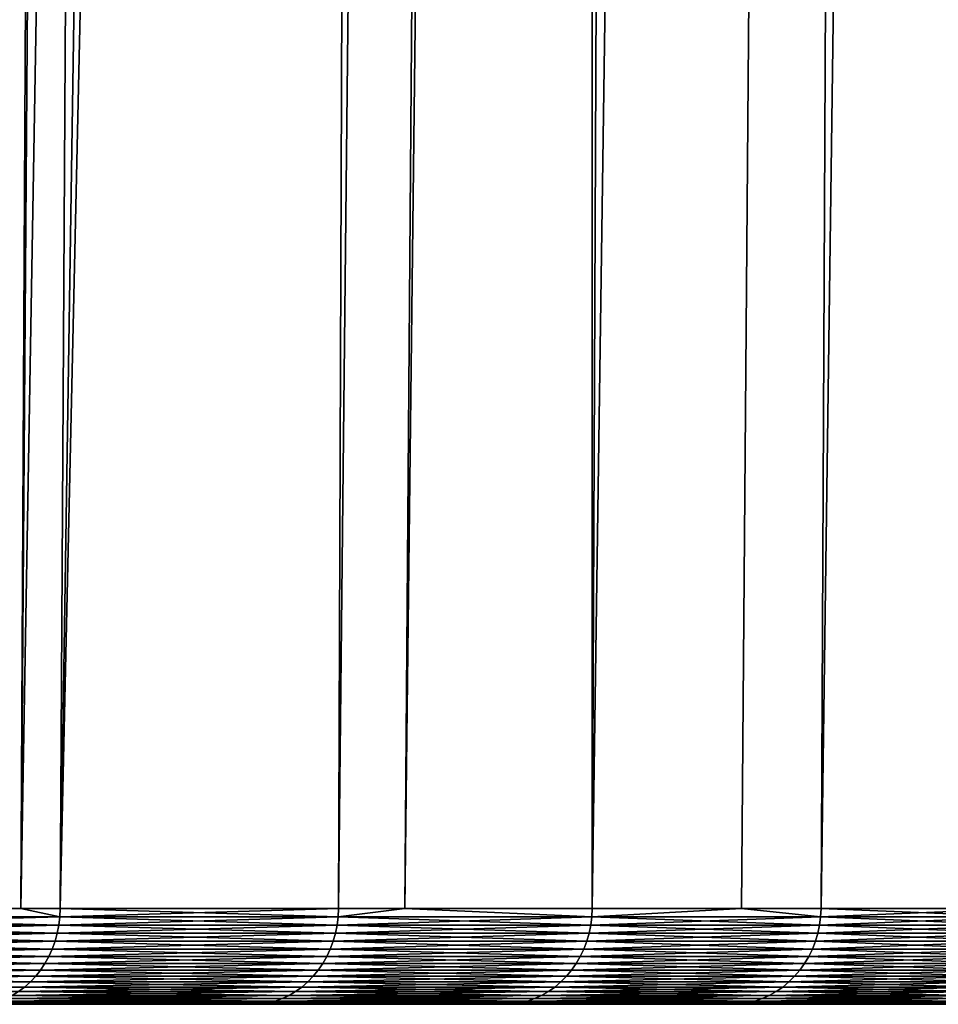
# Model space of a CAD drawing. Extents: x -75 to 75, y -59 to 0.
# Drawn here: x 19 to 21, y -59 to -57 of the extents above; entities that cross this region are included whole.
import ezdxf

# ---------------------------------------------------------------- set-up
doc = ezdxf.new("R2010")
doc.units = 0
doc.layers.add('L1', color=7, linetype='CONTINUOUS')

msp = doc.modelspace()

# ---------------------------------------------------------------- linework, layer by layer
at = {"layer": 'L1', "color": 7}
for points in [[(19.53351, -11.56516, -47.13309), (19.29446, -58.57418, -46.73315), (18.77874, -58.57418, -47.54755)], [(19.53351, -11.56516, -47.13309), (18.77874, -58.57418, -47.54755), (18.92451, -11.56516, -48.06265)], [(19.29446, -58.57418, -23.26685), (19.53351, -11.56516, -22.86691), (18.77874, -58.57418, -22.45245)], [(18.77874, -58.57418, -22.45245), (19.53351, -11.56516, -22.86691), (18.92451, -11.56516, -21.93735)], [(19.64373, -11.56516, -46.94569), (19.3718, -58.57418, -46.61101), (19.29446, -58.57418, -46.73315)], [(19.64373, -11.56516, -46.94569), (19.29446, -58.57418, -46.73315), (19.53351, -11.56516, -47.13309)], [(19.3718, -58.57418, -23.38899), (20.09689, -11.56516, -23.82481), (19.29446, -58.57418, -23.26685)], [(20.09689, -11.56516, -23.82481), (19.64373, -11.56516, -23.05431), (19.29446, -58.57418, -23.26685)], [(19.29446, -58.57418, -23.26685), (19.64373, -11.56516, -23.05431), (19.53351, -11.56516, -22.86691)], [(20.09689, -11.56516, -46.17519), (19.91819, -58.57418, -45.6465), (19.3718, -58.57418, -46.61101)], [(20.09689, -11.56516, -46.17519), (19.3718, -58.57418, -46.61101), (19.64373, -11.56516, -46.94569)], [(19.3718, -58.57418, -23.38899), (20.41126, -11.56516, -24.42378), (20.09689, -11.56516, -23.82481)], [(19.91819, -58.57418, -24.3535), (20.41126, -11.56516, -24.42378), (19.3718, -58.57418, -23.38899)], [(20.41126, -11.56516, -45.57622), (20.0482, -58.57418, -45.38821), (19.91819, -58.57418, -45.6465)], [(20.41126, -11.56516, -45.57622), (19.91819, -58.57418, -45.6465), (20.09689, -11.56516, -46.17519)], [(20.0482, -58.57418, -24.61179), (20.41126, -11.56516, -24.42378), (19.91819, -58.57418, -24.3535)], [(20.4166, -58.57418, -44.65633), (20.0482, -58.57418, -45.38821), (20.41126, -11.56516, -45.57622)], [(20.4166, -58.57418, -25.34367), (20.61334, -11.56516, -24.80881), (20.0482, -58.57418, -24.61179)], [(20.0482, -58.57418, -24.61179), (20.61334, -11.56516, -24.80881), (20.41126, -11.56516, -24.42378)], [(20.41126, -11.56516, -45.57622), (20.61334, -11.56516, -45.19119), (20.4166, -58.57418, -44.65633)], [(20.4166, -58.57418, -44.65633), (20.61334, -11.56516, -45.19119), (21.08164, -11.56516, -44.18339)], [(20.4166, -58.57418, -44.65633), (21.08164, -11.56516, -44.18339), (20.70957, -58.57418, -43.99539)], [(20.70957, -58.57418, -26.00461), (21.08164, -11.56516, -25.81661), (20.4166, -58.57418, -25.34367)], [(20.4166, -58.57418, -25.34367), (21.08164, -11.56516, -25.81661), (20.61334, -11.56516, -24.80881)], [(20.70957, -58.57418, -43.99539), (21.08164, -11.56516, -44.18339), (21.09074, -11.56516, -44.16102)], [(20.70957, -58.57418, -43.99539), (21.09074, -11.56516, -44.16102), (20.86582, -58.57418, -43.6429)], [(20.86582, -58.57418, -26.35709), (21.09074, -11.56516, -25.83898), (20.70957, -58.57418, -26.00461)], [(20.70957, -58.57418, -26.00461), (21.09074, -11.56516, -25.83898), (21.08164, -11.56516, -25.81661)], [(20.86582, -58.57418, -43.6429), (21.09074, -11.56516, -44.16102), (21.26477, -58.57418, -42.60866)], [(21.26477, -58.57418, -27.39134), (21.5007, -11.56516, -26.84586), (20.86582, -58.57418, -26.35709)], [(20.86582, -58.57418, -26.35709), (21.5007, -11.56516, -26.84586), (21.09074, -11.56516, -25.83898)], [(21.26477, -58.57418, -42.60866), (21.09074, -11.56516, -44.16102), (21.5007, -11.56516, -43.15414)], [(18.77803, -58.59064, -47.54708), (18.77874, -58.57418, -47.54755), (19.29446, -58.57418, -46.73315)], [(18.77803, -58.59064, -47.54708), (19.29446, -58.57418, -46.73315), (19.37106, -58.59064, -46.61057)], [(19.37106, -58.59064, -23.38943), (19.29446, -58.57418, -23.26685), (18.77803, -58.59064, -22.45292)], [(18.77803, -58.59064, -22.45292), (19.29446, -58.57418, -23.26685), (18.77874, -58.57418, -22.45245)], [(19.37106, -58.59064, -46.61057), (19.29446, -58.57418, -46.73315), (19.3718, -58.57418, -46.61101)], [(19.37106, -58.59064, -23.38943), (19.3718, -58.57418, -23.38899), (19.29446, -58.57418, -23.26685)], [(19.37106, -58.59064, -46.61057), (19.3718, -58.57418, -46.61101), (19.91743, -58.59064, -45.64609)], [(19.91743, -58.59064, -24.35391), (19.91819, -58.57418, -24.3535), (19.37106, -58.59064, -23.38943)], [(19.91819, -58.57418, -24.3535), (19.3718, -58.57418, -23.38899), (19.37106, -58.59064, -23.38943)], [(19.3718, -58.57418, -46.61101), (19.91819, -58.57418, -45.6465), (19.91743, -58.59064, -45.64609)], [(19.91743, -58.59064, -45.64609), (19.91819, -58.57418, -45.6465), (20.0482, -58.57418, -45.38821)], [(19.91743, -58.59064, -45.64609), (20.0482, -58.57418, -45.38821), (20.41582, -58.59064, -44.65596)], [(20.41582, -58.59064, -25.34403), (20.0482, -58.57418, -24.61179), (19.91743, -58.59064, -24.35391)], [(19.91743, -58.59064, -24.35391), (20.0482, -58.57418, -24.61179), (19.91819, -58.57418, -24.3535)], [(20.0482, -58.57418, -45.38821), (20.4166, -58.57418, -44.65633), (20.41582, -58.59064, -44.65596)], [(20.41582, -58.59064, -25.34403), (20.4166, -58.57418, -25.34367), (20.0482, -58.57418, -24.61179)], [(20.41582, -58.59064, -44.65596), (20.4166, -58.57418, -44.65633), (20.70957, -58.57418, -43.99539)], [(20.41582, -58.59064, -44.65596), (20.70957, -58.57418, -43.99539), (20.86503, -58.59064, -43.64258)], [(20.86503, -58.59064, -26.35742), (20.70957, -58.57418, -26.00461), (20.41582, -58.59064, -25.34403)], [(20.70957, -58.57418, -26.00461), (20.4166, -58.57418, -25.34367), (20.41582, -58.59064, -25.34403)], [(20.86503, -58.59064, -43.64258), (20.70957, -58.57418, -43.99539), (20.86582, -58.57418, -43.6429)], [(20.86503, -58.59064, -26.35742), (20.86582, -58.57418, -26.35709), (20.70957, -58.57418, -26.00461)], [(20.86503, -58.59064, -43.64258), (20.86582, -58.57418, -43.6429), (21.26396, -58.59064, -42.60837)], [(21.26396, -58.59064, -27.39163), (21.26477, -58.57418, -27.39134), (20.86503, -58.59064, -26.35742)], [(21.26477, -58.57418, -27.39134), (20.86582, -58.57418, -26.35709), (20.86503, -58.59064, -26.35742)], [(20.86582, -58.57418, -43.6429), (21.26477, -58.57418, -42.60866), (21.26396, -58.59064, -42.60837)], [(18.77803, -58.59064, -22.45292), (18.77613, -58.60697, -22.45419), (19.37106, -58.59064, -23.38943)], [(19.37106, -58.59064, -23.38943), (18.77613, -58.60697, -22.45419), (19.36911, -58.60697, -23.3906)], [(18.77803, -58.59064, -47.54708), (19.36911, -58.60697, -46.60939), (18.77613, -58.60697, -47.54581)], [(19.37106, -58.59064, -46.61057), (19.36911, -58.60697, -46.60939), (18.77803, -58.59064, -47.54708)], [(19.37106, -58.59064, -23.38943), (19.36911, -58.60697, -23.3906), (19.91743, -58.59064, -24.35391)], [(19.91743, -58.59064, -24.35391), (19.36911, -58.60697, -23.3906), (19.91542, -58.60697, -24.35498)], [(19.37106, -58.59064, -46.61057), (19.91542, -58.60697, -45.64501), (19.36911, -58.60697, -46.60939)], [(19.91743, -58.59064, -45.64609), (19.91542, -58.60697, -45.64501), (19.37106, -58.59064, -46.61057)], [(19.91743, -58.59064, -24.35391), (19.91542, -58.60697, -24.35498), (20.41582, -58.59064, -25.34403)], [(20.41582, -58.59064, -25.34403), (19.91542, -58.60697, -24.35498), (20.41376, -58.60697, -25.34501)], [(19.91743, -58.59064, -45.64609), (20.41376, -58.60697, -44.65499), (19.91542, -58.60697, -45.64501)], [(20.41582, -58.59064, -44.65596), (20.41376, -58.60697, -44.65499), (19.91743, -58.59064, -45.64609)], [(20.41582, -58.59064, -25.34403), (20.41376, -58.60697, -25.34501), (20.86503, -58.59064, -26.35742)], [(20.86503, -58.59064, -26.35742), (20.41376, -58.60697, -25.34501), (20.86292, -58.60697, -26.3583)], [(20.41582, -58.59064, -44.65596), (20.86292, -58.60697, -43.6417), (20.41376, -58.60697, -44.65499)], [(20.86503, -58.59064, -43.64258), (20.86292, -58.60697, -43.6417), (20.41582, -58.59064, -44.65596)], [(20.86503, -58.59064, -26.35742), (20.86292, -58.60697, -26.3583), (21.26396, -58.59064, -27.39163)], [(21.26396, -58.59064, -27.39163), (20.86292, -58.60697, -26.3583), (21.26181, -58.60697, -27.3924)], [(20.86503, -58.59064, -43.64258), (21.26181, -58.60697, -42.6076), (20.86292, -58.60697, -43.6417)], [(21.26396, -58.59064, -42.60837), (21.26181, -58.60697, -42.6076), (20.86503, -58.59064, -43.64258)], [(18.77613, -58.60697, -22.45419), (18.77306, -58.62303, -22.45624), (19.36911, -58.60697, -23.3906)], [(19.36911, -58.60697, -23.3906), (18.77306, -58.62303, -22.45624), (19.36594, -58.62303, -23.3925)], [(18.77613, -58.60697, -47.54581), (19.36594, -58.62303, -46.6075), (18.77306, -58.62303, -47.54376)], [(19.36911, -58.60697, -46.60939), (19.36594, -58.62303, -46.6075), (18.77613, -58.60697, -47.54581)], [(19.36911, -58.60697, -23.3906), (19.36594, -58.62303, -23.3925), (19.91542, -58.60697, -24.35498)], [(19.91542, -58.60697, -24.35498), (19.36594, -58.62303, -23.3925), (19.91217, -58.62303, -24.35672)], [(19.36911, -58.60697, -46.60939), (19.91217, -58.62303, -45.64328), (19.36594, -58.62303, -46.6075)], [(19.91542, -58.60697, -45.64501), (19.91217, -58.62303, -45.64328), (19.36911, -58.60697, -46.60939)], [(19.91542, -58.60697, -24.35498), (19.91217, -58.62303, -24.35672), (20.41376, -58.60697, -25.34501)], [(20.41376, -58.60697, -25.34501), (19.91217, -58.62303, -24.35672), (20.41042, -58.62303, -25.34659)], [(19.91542, -58.60697, -45.64501), (20.41042, -58.62303, -44.65341), (19.91217, -58.62303, -45.64328)], [(20.41376, -58.60697, -44.65499), (20.41042, -58.62303, -44.65341), (19.91542, -58.60697, -45.64501)], [(20.41376, -58.60697, -25.34501), (20.41042, -58.62303, -25.34659), (20.86292, -58.60697, -26.3583)], [(20.86292, -58.60697, -26.3583), (20.41042, -58.62303, -25.34659), (20.85951, -58.62303, -26.35971)], [(20.41376, -58.60697, -44.65499), (20.85951, -58.62303, -43.64029), (20.41042, -58.62303, -44.65341)], [(20.86292, -58.60697, -43.6417), (20.85951, -58.62303, -43.64029), (20.41376, -58.60697, -44.65499)], [(20.86292, -58.60697, -26.3583), (20.85951, -58.62303, -26.35971), (21.26181, -58.60697, -27.3924)], [(21.26181, -58.60697, -27.3924), (20.85951, -58.62303, -26.35971), (21.25834, -58.62303, -27.39364)], [(20.86292, -58.60697, -43.6417), (21.25834, -58.62303, -42.60636), (20.85951, -58.62303, -43.64029)], [(21.26181, -58.60697, -42.6076), (21.25834, -58.62303, -42.60636), (20.86292, -58.60697, -43.6417)], [(18.77306, -58.62303, -22.45624), (18.76885, -58.63872, -22.45906), (19.36594, -58.62303, -23.3925)], [(19.36594, -58.62303, -23.3925), (18.76885, -58.63872, -22.45906), (19.3616, -58.63872, -23.3951)], [(18.77306, -58.62303, -47.54376), (19.3616, -58.63872, -46.60489), (18.76885, -58.63872, -47.54094)], [(19.36594, -58.62303, -46.6075), (19.3616, -58.63872, -46.60489), (18.77306, -58.62303, -47.54376)], [(19.36594, -58.62303, -23.3925), (19.3616, -58.63872, -23.3951), (19.91217, -58.62303, -24.35672)], [(19.91217, -58.62303, -24.35672), (19.3616, -58.63872, -23.3951), (19.9077, -58.63872, -24.35911)], [(19.36594, -58.62303, -46.6075), (19.9077, -58.63872, -45.64089), (19.3616, -58.63872, -46.60489)], [(19.91217, -58.62303, -45.64328), (19.9077, -58.63872, -45.64089), (19.36594, -58.62303, -46.6075)], [(19.91217, -58.62303, -24.35672), (19.9077, -58.63872, -24.35911), (20.41042, -58.62303, -25.34659)], [(20.41042, -58.62303, -25.34659), (19.9077, -58.63872, -24.35911), (20.40584, -58.63872, -25.34875)], [(19.91217, -58.62303, -45.64328), (20.40584, -58.63872, -44.65124), (19.9077, -58.63872, -45.64089)], [(20.41042, -58.62303, -44.65341), (20.40584, -58.63872, -44.65124), (19.91217, -58.62303, -45.64328)], [(20.41042, -58.62303, -25.34659), (20.40584, -58.63872, -25.34875), (20.85951, -58.62303, -26.35971)], [(20.85951, -58.62303, -26.35971), (20.40584, -58.63872, -25.34875), (20.85483, -58.63872, -26.36165)], [(20.41042, -58.62303, -44.65341), (20.85483, -58.63872, -43.63835), (20.40584, -58.63872, -44.65124)], [(20.85951, -58.62303, -43.64029), (20.85483, -58.63872, -43.63835), (20.41042, -58.62303, -44.65341)], [(20.85951, -58.62303, -26.35971), (20.85483, -58.63872, -26.36165), (21.25834, -58.62303, -27.39364)], [(21.25834, -58.62303, -27.39364), (20.85483, -58.63872, -26.36165), (21.25357, -58.63872, -27.39535)], [(20.85951, -58.62303, -43.64029), (21.25357, -58.63872, -42.60465), (20.85483, -58.63872, -43.63835)], [(21.25834, -58.62303, -42.60636), (21.25357, -58.63872, -42.60465), (20.85951, -58.62303, -43.64029)], [(18.76352, -58.65391, -22.46262), (18.75712, -58.66848, -22.46689), (19.3561, -58.65391, -23.3984)], [(19.3561, -58.65391, -23.3984), (18.75712, -58.66848, -22.46689), (19.3495, -58.66848, -23.40236)], [(18.76352, -58.65391, -47.53738), (19.3495, -58.66848, -46.59764), (18.75712, -58.66848, -47.53311)], [(18.76885, -58.63872, -22.45906), (18.76352, -58.65391, -22.46262), (19.3616, -58.63872, -23.3951)], [(19.3616, -58.63872, -23.3951), (18.76352, -58.65391, -22.46262), (19.3561, -58.65391, -23.3984)], [(18.76885, -58.63872, -47.54094), (19.3561, -58.65391, -46.6016), (18.76352, -58.65391, -47.53738)], [(19.3561, -58.65391, -46.6016), (19.3495, -58.66848, -46.59764), (18.76352, -58.65391, -47.53738)], [(19.3616, -58.63872, -46.60489), (19.3561, -58.65391, -46.6016), (18.76885, -58.63872, -47.54094)], [(19.3561, -58.65391, -23.3984), (19.3495, -58.66848, -23.40236), (19.90205, -58.65391, -24.36213)], [(19.90205, -58.65391, -24.36213), (19.3495, -58.66848, -23.40236), (19.89526, -58.66848, -24.36576)], [(19.3561, -58.65391, -46.6016), (19.89526, -58.66848, -45.63424), (19.3495, -58.66848, -46.59764)], [(19.3616, -58.63872, -23.3951), (19.3561, -58.65391, -23.3984), (19.9077, -58.63872, -24.35911)], [(19.9077, -58.63872, -24.35911), (19.3561, -58.65391, -23.3984), (19.90205, -58.65391, -24.36213)], [(19.3616, -58.63872, -46.60489), (19.90205, -58.65391, -45.63786), (19.3561, -58.65391, -46.6016)], [(19.90205, -58.65391, -45.63786), (19.89526, -58.66848, -45.63424), (19.3561, -58.65391, -46.6016)], [(19.9077, -58.63872, -45.64089), (19.90205, -58.65391, -45.63786), (19.3616, -58.63872, -46.60489)], [(19.90205, -58.65391, -24.36213), (19.89526, -58.66848, -24.36576), (20.40005, -58.65391, -25.35149)], [(20.40005, -58.65391, -25.35149), (19.89526, -58.66848, -24.36576), (20.39309, -58.66848, -25.35479)], [(19.90205, -58.65391, -45.63786), (20.39309, -58.66848, -44.64521), (19.89526, -58.66848, -45.63424)], [(19.9077, -58.63872, -24.35911), (19.90205, -58.65391, -24.36213), (20.40584, -58.63872, -25.34875)], [(20.40584, -58.63872, -25.34875), (19.90205, -58.65391, -24.36213), (20.40005, -58.65391, -25.35149)], [(19.9077, -58.63872, -45.64089), (20.40005, -58.65391, -44.64851), (19.90205, -58.65391, -45.63786)], [(20.40005, -58.65391, -44.64851), (20.39309, -58.66848, -44.64521), (19.90205, -58.65391, -45.63786)], [(20.40584, -58.63872, -44.65124), (20.40005, -58.65391, -44.64851), (19.9077, -58.63872, -45.64089)], [(20.40005, -58.65391, -25.35149), (20.39309, -58.66848, -25.35479), (20.84891, -58.65391, -26.3641)], [(20.84891, -58.65391, -26.3641), (20.39309, -58.66848, -25.35479), (20.84179, -58.66848, -26.36705)], [(20.40005, -58.65391, -44.64851), (20.84179, -58.66848, -43.63295), (20.39309, -58.66848, -44.64521)], [(20.40584, -58.63872, -25.34875), (20.40005, -58.65391, -25.35149), (20.85483, -58.63872, -26.36165)], [(20.85483, -58.63872, -26.36165), (20.40005, -58.65391, -25.35149), (20.84891, -58.65391, -26.3641)], [(20.40584, -58.63872, -44.65124), (20.84891, -58.65391, -43.6359), (20.40005, -58.65391, -44.64851)], [(20.84891, -58.65391, -43.6359), (20.84179, -58.66848, -43.63295), (20.40005, -58.65391, -44.64851)], [(20.85483, -58.63872, -43.63835), (20.84891, -58.65391, -43.6359), (20.40584, -58.63872, -44.65124)], [(20.84891, -58.65391, -26.3641), (20.84179, -58.66848, -26.36705), (21.24754, -58.65391, -27.39751)], [(21.24754, -58.65391, -27.39751), (20.84179, -58.66848, -26.36705), (21.24029, -58.66848, -27.4001)], [(20.84891, -58.65391, -43.6359), (21.24029, -58.66848, -42.5999), (20.84179, -58.66848, -43.63295)], [(20.85483, -58.63872, -26.36165), (20.84891, -58.65391, -26.3641), (21.25357, -58.63872, -27.39535)], [(21.25357, -58.63872, -27.39535), (20.84891, -58.65391, -26.3641), (21.24754, -58.65391, -27.39751)], [(20.85483, -58.63872, -43.63835), (21.24754, -58.65391, -42.60249), (20.84891, -58.65391, -43.6359)], [(21.24754, -58.65391, -42.60249), (21.24029, -58.66848, -42.5999), (20.84891, -58.65391, -43.6359)], [(21.25357, -58.63872, -42.60465), (21.24754, -58.65391, -42.60249), (20.85483, -58.63872, -43.63835)], [(18.75712, -58.66848, -22.46689), (18.74969, -58.68234, -22.47186), (19.3495, -58.66848, -23.40236)], [(19.3495, -58.66848, -23.40236), (18.74969, -58.68234, -22.47186), (19.34183, -58.68234, -23.40695)], [(18.75712, -58.66848, -47.53311), (19.34183, -58.68234, -46.59305), (18.74969, -58.68234, -47.52814)], [(19.3495, -58.66848, -46.59764), (19.34183, -58.68234, -46.59305), (18.75712, -58.66848, -47.53311)], [(19.3495, -58.66848, -23.40236), (19.34183, -58.68234, -23.40695), (19.89526, -58.66848, -24.36576)], [(19.89526, -58.66848, -24.36576), (19.34183, -58.68234, -23.40695), (19.88738, -58.68234, -24.36997)], [(19.3495, -58.66848, -46.59764), (19.88738, -58.68234, -45.63003), (19.34183, -58.68234, -46.59305)], [(19.89526, -58.66848, -45.63424), (19.88738, -58.68234, -45.63003), (19.3495, -58.66848, -46.59764)], [(19.89526, -58.66848, -24.36576), (19.88738, -58.68234, -24.36997), (20.39309, -58.66848, -25.35479)], [(20.39309, -58.66848, -25.35479), (19.88738, -58.68234, -24.36997), (20.38501, -58.68234, -25.35861)], [(19.89526, -58.66848, -45.63424), (20.38501, -58.68234, -44.64139), (19.88738, -58.68234, -45.63003)], [(20.39309, -58.66848, -44.64521), (20.38501, -58.68234, -44.64139), (19.89526, -58.66848, -45.63424)], [(20.39309, -58.66848, -25.35479), (20.38501, -58.68234, -25.35861), (20.84179, -58.66848, -26.36705)], [(20.84179, -58.66848, -26.36705), (20.38501, -58.68234, -25.35861), (20.83354, -58.68234, -26.37046)], [(20.39309, -58.66848, -44.64521), (20.83354, -58.68234, -43.62953), (20.38501, -58.68234, -44.64139)], [(20.84179, -58.66848, -43.63295), (20.83354, -58.68234, -43.62953), (20.39309, -58.66848, -44.64521)], [(20.84179, -58.66848, -26.36705), (20.83354, -58.68234, -26.37046), (21.24029, -58.66848, -27.4001)], [(21.24029, -58.66848, -27.4001), (20.83354, -58.68234, -26.37046), (21.23188, -58.68234, -27.40311)], [(20.84179, -58.66848, -43.63295), (21.23188, -58.68234, -42.59689), (20.83354, -58.68234, -43.62953)], [(21.24029, -58.66848, -42.5999), (21.23188, -58.68234, -42.59689), (20.84179, -58.66848, -43.63295)], [(18.74969, -58.68234, -22.47186), (18.74129, -58.69536, -22.47747), (19.34183, -58.68234, -23.40695)], [(19.34183, -58.68234, -23.40695), (18.74129, -58.69536, -22.47747), (19.33317, -58.69536, -23.41214)], [(18.74969, -58.68234, -47.52814), (19.33317, -58.69536, -46.58785), (18.74129, -58.69536, -47.52253)], [(19.34183, -58.68234, -46.59305), (19.33317, -58.69536, -46.58785), (18.74969, -58.68234, -47.52814)], [(19.34183, -58.68234, -23.40695), (19.33317, -58.69536, -23.41214), (19.88738, -58.68234, -24.36997)], [(19.88738, -58.68234, -24.36997), (19.33317, -58.69536, -23.41214), (19.87847, -58.69536, -24.37474)], [(19.34183, -58.68234, -46.59305), (19.87847, -58.69536, -45.62526), (19.33317, -58.69536, -46.58785)], [(19.88738, -58.68234, -45.63003), (19.87847, -58.69536, -45.62526), (19.34183, -58.68234, -46.59305)], [(19.88738, -58.68234, -24.36997), (19.87847, -58.69536, -24.37474), (20.38501, -58.68234, -25.35861)], [(20.38501, -58.68234, -25.35861), (19.87847, -58.69536, -24.37474), (20.37588, -58.69536, -25.36293)], [(19.88738, -58.68234, -45.63003), (20.37588, -58.69536, -44.63707), (19.87847, -58.69536, -45.62526)], [(20.38501, -58.68234, -44.64139), (20.37588, -58.69536, -44.63707), (19.88738, -58.68234, -45.63003)], [(20.38501, -58.68234, -25.35861), (20.37588, -58.69536, -25.36293), (20.83354, -58.68234, -26.37046)], [(20.83354, -58.68234, -26.37046), (20.37588, -58.69536, -25.36293), (20.82421, -58.69536, -26.37433)], [(20.38501, -58.68234, -44.64139), (20.82421, -58.69536, -43.62567), (20.37588, -58.69536, -44.63707)], [(20.83354, -58.68234, -43.62953), (20.82421, -58.69536, -43.62567), (20.38501, -58.68234, -44.64139)], [(20.83354, -58.68234, -26.37046), (20.82421, -58.69536, -26.37433), (21.23188, -58.68234, -27.40311)], [(21.23188, -58.68234, -27.40311), (20.82421, -58.69536, -26.37433), (21.22237, -58.69536, -27.40652)], [(20.83354, -58.68234, -43.62953), (21.22237, -58.69536, -42.59348), (20.82421, -58.69536, -43.62567)], [(21.23188, -58.68234, -42.59689), (21.22237, -58.69536, -42.59348), (20.83354, -58.68234, -43.62953)], [(18.73199, -58.70746, -22.48369), (18.72184, -58.71855, -22.49046), (19.32357, -58.70746, -23.4179)], [(19.32357, -58.70746, -23.4179), (18.72184, -58.71855, -22.49046), (19.31311, -58.71855, -23.42417)], [(18.73199, -58.70746, -47.51631), (19.31311, -58.71855, -46.57583), (18.72184, -58.71855, -47.50954)], [(18.74129, -58.69536, -22.47747), (18.73199, -58.70746, -22.48369), (19.33317, -58.69536, -23.41214)], [(19.33317, -58.69536, -23.41214), (18.73199, -58.70746, -22.48369), (19.32357, -58.70746, -23.4179)], [(18.74129, -58.69536, -47.52253), (19.32357, -58.70746, -46.5821), (18.73199, -58.70746, -47.51631)], [(19.32357, -58.70746, -46.5821), (19.31311, -58.71855, -46.57583), (18.73199, -58.70746, -47.51631)], [(19.33317, -58.69536, -46.58785), (19.32357, -58.70746, -46.5821), (18.74129, -58.69536, -47.52253)], [(19.32357, -58.70746, -23.4179), (19.31311, -58.71855, -23.42417), (19.8686, -58.70746, -24.38001)], [(19.8686, -58.70746, -24.38001), (19.31311, -58.71855, -23.42417), (19.85784, -58.71855, -24.38576)], [(19.32357, -58.70746, -46.5821), (19.85784, -58.71855, -45.61424), (19.31311, -58.71855, -46.57583)], [(19.33317, -58.69536, -23.41214), (19.32357, -58.70746, -23.4179), (19.87847, -58.69536, -24.37474)], [(19.87847, -58.69536, -24.37474), (19.32357, -58.70746, -23.4179), (19.8686, -58.70746, -24.38001)], [(19.33317, -58.69536, -46.58785), (19.8686, -58.70746, -45.61999), (19.32357, -58.70746, -46.5821)], [(19.8686, -58.70746, -45.61999), (19.85784, -58.71855, -45.61424), (19.32357, -58.70746, -46.5821)], [(19.87847, -58.69536, -45.62526), (19.8686, -58.70746, -45.61999), (19.33317, -58.69536, -46.58785)], [(19.8686, -58.70746, -24.38001), (19.85784, -58.71855, -24.38576), (20.36577, -58.70746, -25.36771)], [(20.36577, -58.70746, -25.36771), (19.85784, -58.71855, -24.38576), (20.35474, -58.71855, -25.37293)], [(19.8686, -58.70746, -45.61999), (20.35474, -58.71855, -44.62707), (19.85784, -58.71855, -45.61424)], [(19.87847, -58.69536, -24.37474), (19.8686, -58.70746, -24.38001), (20.37588, -58.69536, -25.36293)], [(20.37588, -58.69536, -25.36293), (19.8686, -58.70746, -24.38001), (20.36577, -58.70746, -25.36771)], [(19.87847, -58.69536, -45.62526), (20.36577, -58.70746, -44.63229), (19.8686, -58.70746, -45.61999)], [(20.36577, -58.70746, -44.63229), (20.35474, -58.71855, -44.62707), (19.8686, -58.70746, -45.61999)], [(20.37588, -58.69536, -44.63707), (20.36577, -58.70746, -44.63229), (19.87847, -58.69536, -45.62526)], [(20.36577, -58.70746, -25.36771), (20.35474, -58.71855, -25.37293), (20.81387, -58.70746, -26.37861)], [(20.81387, -58.70746, -26.37861), (20.35474, -58.71855, -25.37293), (20.8026, -58.71855, -26.38328)], [(20.36577, -58.70746, -44.63229), (20.8026, -58.71855, -43.61672), (20.35474, -58.71855, -44.62707)], [(20.37588, -58.69536, -25.36293), (20.36577, -58.70746, -25.36771), (20.82421, -58.69536, -26.37433)], [(20.82421, -58.69536, -26.37433), (20.36577, -58.70746, -25.36771), (20.81387, -58.70746, -26.37861)], [(20.37588, -58.69536, -44.63707), (20.81387, -58.70746, -43.62139), (20.36577, -58.70746, -44.63229)], [(20.81387, -58.70746, -43.62139), (20.8026, -58.71855, -43.61672), (20.36577, -58.70746, -44.63229)], [(20.82421, -58.69536, -43.62567), (20.81387, -58.70746, -43.62139), (20.37588, -58.69536, -44.63707)], [(20.81387, -58.70746, -26.37861), (20.8026, -58.71855, -26.38328), (21.21183, -58.70746, -27.41029)], [(21.21183, -58.70746, -27.41029), (20.8026, -58.71855, -26.38328), (21.20034, -58.71855, -27.4144)], [(20.81387, -58.70746, -43.62139), (21.20034, -58.71855, -42.5856), (20.8026, -58.71855, -43.61672)], [(20.82421, -58.69536, -26.37433), (20.81387, -58.70746, -26.37861), (21.22237, -58.69536, -27.40652)], [(21.22237, -58.69536, -27.40652), (20.81387, -58.70746, -26.37861), (21.21183, -58.70746, -27.41029)], [(20.82421, -58.69536, -43.62567), (21.21183, -58.70746, -42.58971), (20.81387, -58.70746, -43.62139)], [(21.21183, -58.70746, -42.58971), (21.20034, -58.71855, -42.5856), (20.81387, -58.70746, -43.62139)], [(21.22237, -58.69536, -42.59348), (21.21183, -58.70746, -42.58971), (20.82421, -58.69536, -43.62567)], [(18.71094, -58.72854, -22.49775), (18.69936, -58.73735, -22.50549), (19.30186, -58.72854, -23.43091)], [(19.30186, -58.72854, -23.43091), (18.69936, -58.73735, -22.50549), (19.28991, -58.73735, -23.43807)], [(18.72184, -58.71855, -22.49046), (18.71094, -58.72854, -22.49775), (19.31311, -58.71855, -23.42417)], [(19.31311, -58.71855, -23.42417), (18.71094, -58.72854, -22.49775), (19.30186, -58.72854, -23.43091)], [(18.72184, -58.71855, -47.50954), (19.30186, -58.72854, -46.56909), (18.71094, -58.72854, -47.50225)], [(19.30186, -58.72854, -46.56909), (19.28991, -58.73735, -46.56193), (18.71094, -58.72854, -47.50225)], [(19.31311, -58.71855, -46.57583), (19.30186, -58.72854, -46.56909), (18.72184, -58.71855, -47.50954)], [(19.30186, -58.72854, -23.43091), (19.28991, -58.73735, -23.43807), (19.84628, -58.72854, -24.39194)], [(19.84628, -58.72854, -24.39194), (19.28991, -58.73735, -23.43807), (19.83399, -58.73735, -24.39851)], [(19.30186, -58.72854, -46.56909), (19.83399, -58.73735, -45.60149), (19.28991, -58.73735, -46.56193)], [(19.31311, -58.71855, -23.42417), (19.30186, -58.72854, -23.43091), (19.85784, -58.71855, -24.38576)], [(19.85784, -58.71855, -24.38576), (19.30186, -58.72854, -23.43091), (19.84628, -58.72854, -24.39194)], [(19.31311, -58.71855, -46.57583), (19.84628, -58.72854, -45.60805), (19.30186, -58.72854, -46.56909)], [(19.84628, -58.72854, -45.60805), (19.83399, -58.73735, -45.60149), (19.30186, -58.72854, -46.56909)], [(19.85784, -58.71855, -45.61424), (19.84628, -58.72854, -45.60805), (19.31311, -58.71855, -46.57583)], [(19.84628, -58.72854, -24.39194), (19.83399, -58.73735, -24.39851), (20.34288, -58.72854, -25.37853)], [(20.34288, -58.72854, -25.37853), (19.83399, -58.73735, -24.39851), (20.33029, -58.73735, -25.38449)], [(19.84628, -58.72854, -45.60805), (20.33029, -58.73735, -44.61551), (19.83399, -58.73735, -45.60149)], [(19.85784, -58.71855, -24.38576), (19.84628, -58.72854, -24.39194), (20.35474, -58.71855, -25.37293)], [(20.35474, -58.71855, -25.37293), (19.84628, -58.72854, -24.39194), (20.34288, -58.72854, -25.37853)], [(19.85784, -58.71855, -45.61424), (20.34288, -58.72854, -44.62147), (19.84628, -58.72854, -45.60805)], [(20.34288, -58.72854, -44.62147), (20.33029, -58.73735, -44.61551), (19.84628, -58.72854, -45.60805)], [(20.35474, -58.71855, -44.62707), (20.34288, -58.72854, -44.62147), (19.85784, -58.71855, -45.61424)], [(20.34288, -58.72854, -25.37853), (20.33029, -58.73735, -25.38449), (20.79048, -58.72854, -26.3883)], [(20.79048, -58.72854, -26.3883), (20.33029, -58.73735, -25.38449), (20.77761, -58.73735, -26.39363)], [(20.34288, -58.72854, -44.62147), (20.77761, -58.73735, -43.60637), (20.33029, -58.73735, -44.61551)], [(20.35474, -58.71855, -25.37293), (20.34288, -58.72854, -25.37853), (20.8026, -58.71855, -26.38328)], [(20.8026, -58.71855, -26.38328), (20.34288, -58.72854, -25.37853), (20.79048, -58.72854, -26.3883)], [(20.35474, -58.71855, -44.62707), (20.79048, -58.72854, -43.6117), (20.34288, -58.72854, -44.62147)], [(20.79048, -58.72854, -43.6117), (20.77761, -58.73735, -43.60637), (20.34288, -58.72854, -44.62147)], [(20.8026, -58.71855, -43.61672), (20.79048, -58.72854, -43.6117), (20.35474, -58.71855, -44.62707)], [(20.79048, -58.72854, -26.3883), (20.77761, -58.73735, -26.39363), (21.18799, -58.72854, -27.41881)], [(21.18799, -58.72854, -27.41881), (20.77761, -58.73735, -26.39363), (21.17488, -58.73735, -27.42351)], [(20.79048, -58.72854, -43.6117), (21.17488, -58.73735, -42.57649), (20.77761, -58.73735, -43.60637)], [(20.8026, -58.71855, -26.38328), (20.79048, -58.72854, -26.3883), (21.20034, -58.71855, -27.4144)], [(21.20034, -58.71855, -27.4144), (20.79048, -58.72854, -26.3883), (21.18799, -58.72854, -27.41881)], [(20.8026, -58.71855, -43.61672), (21.18799, -58.72854, -42.58119), (20.79048, -58.72854, -43.6117)], [(21.18799, -58.72854, -42.58119), (21.17488, -58.73735, -42.57649), (20.79048, -58.72854, -43.6117)], [(21.20034, -58.71855, -42.5856), (21.18799, -58.72854, -42.58119), (20.8026, -58.71855, -43.61672)], [(19.26428, -58.7512, -23.45344), (19.25078, -58.75613, -23.46152), (19.80763, -58.7512, -24.4126)], [(19.80763, -58.7512, -24.4126), (19.25078, -58.75613, -23.46152), (19.79376, -58.75613, -24.42001)], [(19.26428, -58.7512, -46.54656), (19.79376, -58.75613, -45.57998), (19.25078, -58.75613, -46.53848)], [(19.27735, -58.74493, -23.4456), (19.26428, -58.7512, -23.45344), (19.82108, -58.74493, -24.40541)], [(19.82108, -58.74493, -24.40541), (19.26428, -58.7512, -23.45344), (19.80763, -58.7512, -24.4126)], [(19.27735, -58.74493, -46.5544), (19.80763, -58.7512, -45.5874), (19.26428, -58.7512, -46.54656)], [(19.80763, -58.7512, -45.5874), (19.79376, -58.75613, -45.57998), (19.26428, -58.7512, -46.54656)], [(19.28991, -58.73735, -23.43807), (19.27735, -58.74493, -23.4456), (19.83399, -58.73735, -24.39851)], [(19.83399, -58.73735, -24.39851), (19.27735, -58.74493, -23.4456), (19.82108, -58.74493, -24.40541)], [(19.28991, -58.73735, -46.56193), (19.82108, -58.74493, -45.59459), (19.27735, -58.74493, -46.5544)], [(19.82108, -58.74493, -45.59459), (19.80763, -58.7512, -45.5874), (19.27735, -58.74493, -46.5544)], [(19.83399, -58.73735, -45.60149), (19.82108, -58.74493, -45.59459), (19.28991, -58.73735, -46.56193)], [(19.80763, -58.7512, -24.4126), (19.79376, -58.75613, -24.42001), (20.30327, -58.7512, -25.39727)], [(20.30327, -58.7512, -25.39727), (19.79376, -58.75613, -24.42001), (20.28905, -58.75613, -25.40399)], [(19.80763, -58.7512, -45.5874), (20.28905, -58.75613, -44.59601), (19.79376, -58.75613, -45.57998)], [(19.82108, -58.74493, -24.40541), (19.80763, -58.7512, -24.4126), (20.31705, -58.74493, -25.39075)], [(20.31705, -58.74493, -25.39075), (19.80763, -58.7512, -24.4126), (20.30327, -58.7512, -25.39727)], [(19.82108, -58.74493, -45.59459), (20.30327, -58.7512, -44.60273), (19.80763, -58.7512, -45.5874)], [(20.30327, -58.7512, -44.60273), (20.28905, -58.75613, -44.59601), (19.80763, -58.7512, -45.5874)], [(19.83399, -58.73735, -24.39851), (19.82108, -58.74493, -24.40541), (20.33029, -58.73735, -25.38449)], [(20.33029, -58.73735, -25.38449), (19.82108, -58.74493, -24.40541), (20.31705, -58.74493, -25.39075)], [(19.83399, -58.73735, -45.60149), (20.31705, -58.74493, -44.60925), (19.82108, -58.74493, -45.59459)], [(20.31705, -58.74493, -44.60925), (20.30327, -58.7512, -44.60273), (19.82108, -58.74493, -45.59459)], [(20.33029, -58.73735, -44.61551), (20.31705, -58.74493, -44.60925), (19.83399, -58.73735, -45.60149)], [(20.30327, -58.7512, -25.39727), (20.28905, -58.75613, -25.40399), (20.75, -58.7512, -26.40507)], [(20.75, -58.7512, -26.40507), (20.28905, -58.75613, -25.40399), (20.73547, -58.75613, -26.41109)], [(20.30327, -58.7512, -44.60273), (20.73547, -58.75613, -43.58891), (20.28905, -58.75613, -44.59601)], [(20.31705, -58.74493, -25.39075), (20.30327, -58.7512, -25.39727), (20.76408, -58.74493, -26.39923)], [(20.76408, -58.74493, -26.39923), (20.30327, -58.7512, -25.39727), (20.75, -58.7512, -26.40507)], [(20.31705, -58.74493, -44.60925), (20.75, -58.7512, -43.59493), (20.30327, -58.7512, -44.60273)], [(20.75, -58.7512, -43.59493), (20.73547, -58.75613, -43.58891), (20.30327, -58.7512, -44.60273)], [(20.33029, -58.73735, -25.38449), (20.31705, -58.74493, -25.39075), (20.77761, -58.73735, -26.39363)], [(20.77761, -58.73735, -26.39363), (20.31705, -58.74493, -25.39075), (20.76408, -58.74493, -26.39923)], [(20.33029, -58.73735, -44.61551), (20.76408, -58.74493, -43.60076), (20.31705, -58.74493, -44.60925)], [(20.76408, -58.74493, -43.60076), (20.75, -58.7512, -43.59493), (20.31705, -58.74493, -44.60925)], [(20.77761, -58.73735, -43.60637), (20.76408, -58.74493, -43.60076), (20.33029, -58.73735, -44.61551)], [(20.75, -58.7512, -26.40507), (20.73547, -58.75613, -26.41109), (21.14674, -58.7512, -27.43357)], [(21.14674, -58.7512, -27.43357), (20.73547, -58.75613, -26.41109), (21.13193, -58.75613, -27.43887)], [(20.75, -58.7512, -43.59493), (21.13193, -58.75613, -42.56113), (20.73547, -58.75613, -43.58891)], [(20.76408, -58.74493, -26.39923), (20.75, -58.7512, -26.40507), (21.16109, -58.74493, -27.42844)], [(21.16109, -58.74493, -27.42844), (20.75, -58.7512, -26.40507), (21.14674, -58.7512, -27.43357)], [(20.76408, -58.74493, -43.60076), (21.14674, -58.7512, -42.56643), (20.75, -58.7512, -43.59493)], [(21.14674, -58.7512, -42.56643), (21.13193, -58.75613, -42.56113), (20.75, -58.7512, -43.59493)], [(20.77761, -58.73735, -26.39363), (20.76408, -58.74493, -26.39923), (21.17488, -58.73735, -27.42351)], [(21.17488, -58.73735, -27.42351), (20.76408, -58.74493, -26.39923), (21.16109, -58.74493, -27.42844)], [(20.77761, -58.73735, -43.60637), (21.16109, -58.74493, -42.57156), (20.76408, -58.74493, -43.60076)], [(21.16109, -58.74493, -42.57156), (21.14674, -58.7512, -42.56643), (20.76408, -58.74493, -43.60076)], [(21.17488, -58.73735, -42.57649), (21.16109, -58.74493, -42.57156), (20.77761, -58.73735, -43.60637)], [(22.28716, -58.76253, -32.80491), (-21.08588, -58.76253, -42.54465), (22.36803, -58.76253, -33.90113)], [(22.36803, -58.76253, -33.90113), (-21.08588, -58.76253, -42.54465), (22.395, -58.76253, -35)], [(21.72385, -58.76253, -29.55846), (21.43068, -58.76253, -28.49907), (-21.08588, -58.76253, -42.54465)], [(-21.08588, -58.76253, -42.54465), (21.43068, -58.76253, -28.49907), (21.08588, -58.76253, -27.45535)], [(-21.08588, -58.76253, -42.54465), (21.08588, -58.76253, -27.45535), (20.69028, -58.76253, -26.4298)], [(20.69028, -58.76253, -26.4298), (20.24484, -58.76253, -25.4249), (-21.08588, -58.76253, -42.54465)], [(-21.08588, -58.76253, -42.54465), (20.24484, -58.76253, -25.4249), (19.75063, -58.76253, -24.44307)], [(-21.08588, -58.76253, -42.54465), (19.75063, -58.76253, -24.44307), (19.20883, -58.76253, -23.48667)], [(20.69028, -58.76253, -43.57019), (21.08588, -58.76253, -42.54465), (-21.08588, -58.76253, -42.54465)], [(-21.08588, -58.76253, -42.54465), (21.08588, -58.76253, -42.54465), (21.43068, -58.76253, -41.50093)], [(22.15261, -58.76253, -38.28603), (22.28716, -58.76253, -37.19509), (-21.08588, -58.76253, -42.54465)], [(-21.08588, -58.76253, -42.54465), (22.28716, -58.76253, -37.19509), (22.36803, -58.76253, -36.09887)], [(-21.08588, -58.76253, -42.54465), (22.36803, -58.76253, -36.09887), (22.395, -58.76253, -35)], [(22.28716, -58.76253, -32.80491), (22.15261, -58.76253, -31.71397), (-21.08588, -58.76253, -42.54465)], [(-21.08588, -58.76253, -42.54465), (22.15261, -58.76253, -31.71397), (21.96469, -58.76253, -30.63095)], [(-21.08588, -58.76253, -42.54465), (21.96469, -58.76253, -30.63095), (21.72385, -58.76253, -29.55846)], [(21.43068, -58.76253, -41.50093), (21.72385, -58.76253, -40.44154), (-21.08588, -58.76253, -42.54465)], [(-21.08588, -58.76253, -42.54465), (21.72385, -58.76253, -40.44154), (21.96469, -58.76253, -39.36905)], [(-21.08588, -58.76253, -42.54465), (21.96469, -58.76253, -39.36905), (22.15261, -58.76253, -38.28603)], [(-21.08588, -58.76253, -42.54465), (-20.69028, -58.76253, -43.57019), (20.69028, -58.76253, -43.57019)], [(20.69028, -58.76253, -43.57019), (-20.69028, -58.76253, -43.57019), (-20.24484, -58.76253, -44.5751)], [(20.69028, -58.76253, -43.57019), (-20.24484, -58.76253, -44.5751), (-19.75063, -58.76253, -45.55693)], [(-19.75063, -58.76253, -45.55693), (-19.20883, -58.76253, -46.51333), (20.69028, -58.76253, -43.57019)], [(20.69028, -58.76253, -43.57019), (-19.20883, -58.76253, -46.51333), (-18.62076, -58.76253, -47.442)], [(20.69028, -58.76253, -43.57019), (-18.62076, -58.76253, -47.442), (-17.98783, -58.76253, -48.34069)], [(-17.98783, -58.76253, -48.34069), (-17.31157, -58.76253, -49.20724), (20.69028, -58.76253, -43.57019)], [(20.69028, -58.76253, -43.57019), (-17.31157, -58.76253, -49.20724), (-16.5936, -58.76253, -50.03956)], [(20.69028, -58.76253, -43.57019), (-16.5936, -58.76253, -50.03956), (-15.83566, -58.76253, -50.83565)], [(-15.03956, -58.76253, -51.5936), (20.69028, -58.76253, -43.57019), (-15.83566, -58.76253, -50.83565)], [(-14.20724, -58.76253, -52.31157), (20.69028, -58.76253, -43.57019), (-15.03956, -58.76253, -51.5936)], [(-14.20724, -58.76253, -52.31157), (-13.34069, -58.76253, -52.98783), (20.69028, -58.76253, -43.57019)], [(20.69028, -58.76253, -43.57019), (-13.34069, -58.76253, -52.98783), (-12.442, -58.76253, -53.62076)], [(20.69028, -58.76253, -43.57019), (-12.442, -58.76253, -53.62076), (-11.51333, -58.76253, -54.20883)], [(-11.51333, -58.76253, -54.20883), (-10.55693, -58.76253, -54.75063), (20.69028, -58.76253, -43.57019)], [(20.69028, -58.76253, -43.57019), (-10.55693, -58.76253, -54.75063), (-9.575096, -58.76253, -55.24484)], [(20.69028, -58.76253, -43.57019), (-9.575096, -58.76253, -55.24484), (-8.570195, -58.76253, -55.69028)], [(-8.570195, -58.76253, -55.69028), (-7.544648, -58.76253, -56.08588), (20.69028, -58.76253, -43.57019)], [(20.69028, -58.76253, -43.57019), (-7.544648, -58.76253, -56.08588), (-6.500925, -58.76253, -56.43068)], [(20.69028, -58.76253, -43.57019), (-6.500925, -58.76253, -56.43068), (20.24484, -58.76253, -44.5751)], [(20.24484, -58.76253, -44.5751), (-6.500925, -58.76253, -56.43068), (19.75063, -58.76253, -45.55693)], [(-6.500925, -58.76253, -56.43068), (19.20883, -58.76253, -46.51333), (19.75063, -58.76253, -45.55693)], [(19.22296, -58.76182, -23.4782), (19.20883, -58.76253, -23.48667), (19.76515, -58.76182, -24.43531)], [(19.76515, -58.76182, -24.43531), (19.20883, -58.76253, -23.48667), (19.75063, -58.76253, -24.44307)], [(19.22296, -58.76182, -46.5218), (19.75063, -58.76253, -45.55693), (19.20883, -58.76253, -46.51333)], [(19.23698, -58.75968, -23.4698), (19.22296, -58.76182, -23.4782), (19.77956, -58.75968, -24.4276)], [(19.77956, -58.75968, -24.4276), (19.22296, -58.76182, -23.4782), (19.76515, -58.76182, -24.43531)], [(19.23698, -58.75968, -46.5302), (19.76515, -58.76182, -45.56469), (19.22296, -58.76182, -46.5218)], [(19.76515, -58.76182, -45.56469), (19.75063, -58.76253, -45.55693), (19.22296, -58.76182, -46.5218)], [(19.25078, -58.75613, -23.46152), (19.23698, -58.75968, -23.4698), (19.79376, -58.75613, -24.42001)], [(19.79376, -58.75613, -24.42001), (19.23698, -58.75968, -23.4698), (19.77956, -58.75968, -24.4276)], [(19.25078, -58.75613, -46.53848), (19.77956, -58.75968, -45.5724), (19.23698, -58.75968, -46.5302)], [(19.77956, -58.75968, -45.5724), (19.76515, -58.76182, -45.56469), (19.23698, -58.75968, -46.5302)], [(19.79376, -58.75613, -45.57998), (19.77956, -58.75968, -45.5724), (19.25078, -58.75613, -46.53848)], [(19.76515, -58.76182, -24.43531), (19.75063, -58.76253, -24.44307), (20.25973, -58.76182, -25.41786)], [(20.25973, -58.76182, -25.41786), (19.75063, -58.76253, -24.44307), (20.24484, -58.76253, -25.4249)], [(19.76515, -58.76182, -45.56469), (20.24484, -58.76253, -44.5751), (19.75063, -58.76253, -45.55693)], [(19.77956, -58.75968, -24.4276), (19.76515, -58.76182, -24.43531), (20.2745, -58.75968, -25.41087)], [(20.2745, -58.75968, -25.41087), (19.76515, -58.76182, -24.43531), (20.25973, -58.76182, -25.41786)], [(19.77956, -58.75968, -45.5724), (20.25973, -58.76182, -44.58214), (19.76515, -58.76182, -45.56469)], [(20.25973, -58.76182, -44.58214), (20.24484, -58.76253, -44.5751), (19.76515, -58.76182, -45.56469)], [(19.79376, -58.75613, -24.42001), (19.77956, -58.75968, -24.4276), (20.28905, -58.75613, -25.40399)], [(20.28905, -58.75613, -25.40399), (19.77956, -58.75968, -24.4276), (20.2745, -58.75968, -25.41087)], [(19.79376, -58.75613, -45.57998), (20.2745, -58.75968, -44.58912), (19.77956, -58.75968, -45.5724)], [(20.2745, -58.75968, -44.58912), (20.25973, -58.76182, -44.58214), (19.77956, -58.75968, -45.5724)], [(20.28905, -58.75613, -44.59601), (20.2745, -58.75968, -44.58912), (19.79376, -58.75613, -45.57998)], [(20.25973, -58.76182, -25.41786), (20.24484, -58.76253, -25.4249), (20.7055, -58.76182, -26.4235)], [(20.7055, -58.76182, -26.4235), (20.24484, -58.76253, -25.4249), (20.69028, -58.76253, -26.4298)], [(20.25973, -58.76182, -44.58214), (20.69028, -58.76253, -43.57019), (20.24484, -58.76253, -44.5751)], [(20.2745, -58.75968, -25.41087), (20.25973, -58.76182, -25.41786), (20.7206, -58.75968, -26.41725)], [(20.7206, -58.75968, -26.41725), (20.25973, -58.76182, -25.41786), (20.7055, -58.76182, -26.4235)], [(20.2745, -58.75968, -44.58912), (20.7055, -58.76182, -43.5765), (20.25973, -58.76182, -44.58214)], [(20.7055, -58.76182, -43.5765), (20.69028, -58.76253, -43.57019), (20.25973, -58.76182, -44.58214)], [(20.28905, -58.75613, -25.40399), (20.2745, -58.75968, -25.41087), (20.73547, -58.75613, -26.41109)], [(20.73547, -58.75613, -26.41109), (20.2745, -58.75968, -25.41087), (20.7206, -58.75968, -26.41725)], [(20.28905, -58.75613, -44.59601), (20.7206, -58.75968, -43.58275), (20.2745, -58.75968, -44.58912)], [(20.7206, -58.75968, -43.58275), (20.7055, -58.76182, -43.5765), (20.2745, -58.75968, -44.58912)], [(20.73547, -58.75613, -43.58891), (20.7206, -58.75968, -43.58275), (20.28905, -58.75613, -44.59601)], [(20.7055, -58.76182, -26.4235), (20.69028, -58.76253, -26.4298), (21.10139, -58.76182, -27.4498)], [(21.10139, -58.76182, -27.4498), (20.69028, -58.76253, -26.4298), (21.08588, -58.76253, -27.45535)], [(20.7055, -58.76182, -43.5765), (21.08588, -58.76253, -42.54465), (20.69028, -58.76253, -43.57019)], [(20.7206, -58.75968, -26.41725), (20.7055, -58.76182, -26.4235), (21.11677, -58.75968, -27.4443)], [(21.11677, -58.75968, -27.4443), (20.7055, -58.76182, -26.4235), (21.10139, -58.76182, -27.4498)], [(20.7206, -58.75968, -43.58275), (21.10139, -58.76182, -42.5502), (20.7055, -58.76182, -43.5765)], [(21.10139, -58.76182, -42.5502), (21.08588, -58.76253, -42.54465), (20.7055, -58.76182, -43.5765)], [(20.73547, -58.75613, -26.41109), (20.7206, -58.75968, -26.41725), (21.13193, -58.75613, -27.43887)], [(21.13193, -58.75613, -27.43887), (20.7206, -58.75968, -26.41725), (21.11677, -58.75968, -27.4443)], [(20.73547, -58.75613, -43.58891), (21.11677, -58.75968, -42.5557), (20.7206, -58.75968, -43.58275)], [(21.11677, -58.75968, -42.5557), (21.10139, -58.76182, -42.5502), (20.7206, -58.75968, -43.58275)], [(21.13193, -58.75613, -42.56113), (21.11677, -58.75968, -42.5557), (20.73547, -58.75613, -43.58891)], [(21.10139, -58.76182, -27.4498), (21.08588, -58.76253, -27.45535), (21.44644, -58.76182, -28.49429)], [(21.44644, -58.76182, -28.49429), (21.08588, -58.76253, -27.45535), (21.43068, -58.76253, -28.49907)], [(21.10139, -58.76182, -42.5502), (21.43068, -58.76253, -41.50093), (21.08588, -58.76253, -42.54465)]]:
    msp.add_3dface(points, dxfattribs=at)

doc.saveas('drawing.dxf')
